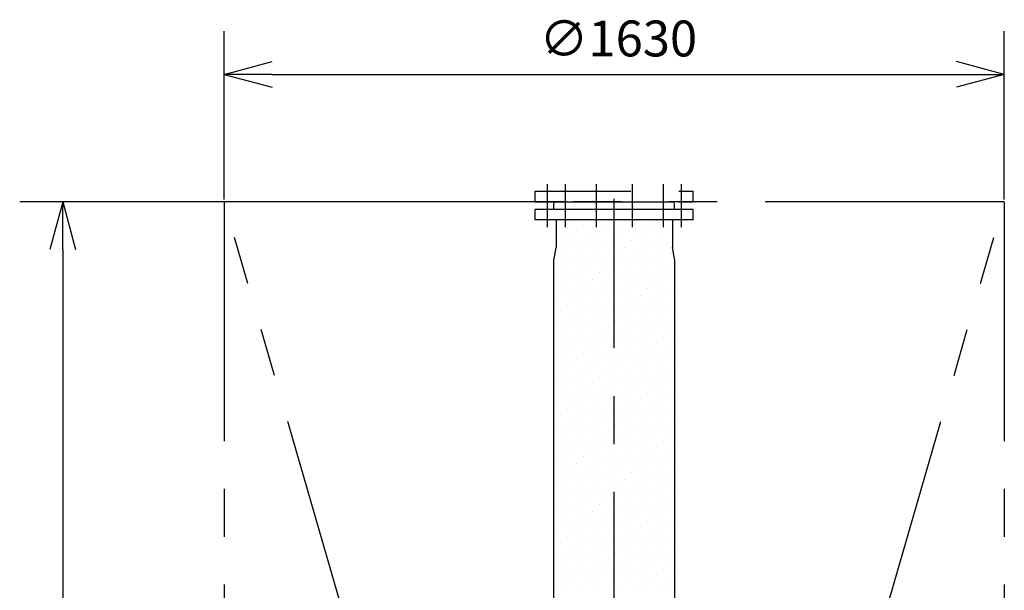
# Model space of a CAD drawing. Extents: x 207 to 40700, y 0 to 27750.
# Drawn here: x 19308 to 21365, y 3559 to 4751 of the extents above; entities that cross this region are included whole.
import ezdxf

# ---------------------------------------------------------------- set-up
doc = ezdxf.new("R2010")
doc.units = 0
doc.header["$LTSCALE"] = 400
for name, pattern in [('CENTER', [2, 1.25, -0.25, 0.25, -0.25]), ('DASHED', [0.75, 0.5, -0.25]), ('PHANTOM', [2.5, 1.25, -0.25, 0.25, -0.25, 0.25, -0.25])]:
    doc.linetypes.add(name, pattern=pattern)
doc.layers.get('0').update_dxf_attribs({"linetype": 'CONTINUOUS'})
for name, color, linetype in [('1', 4, 'CONTINUOUS'), ('CENTER', 1, 'CENTER'), ('KARISEN', 5, 'DASHED'), ('SCALE', 4, 'CONTINUOUS'), ('UL1', 3, 'PHANTOM')]:
    doc.layers.add(name, color=color, linetype=linetype)
doc.styles.get("Standard").update_dxf_attribs({"font": 'TXT', "bigfont": 'BIGFONT'})

msp = doc.modelspace()

# ---------------------------------------------------------------- linework, layer by layer
for p, q in [((19735, 4636.8), (19835, 4663.6)), ((21365, 4636.8), (21265, 4663.6)), ((19735, 4636.8), (19835, 4610.1)), ((19835, 4636.8), (19735, 4636.8)), ((21365, 4636.8), (21265, 4610.1)), ((21265, 4636.8), (21365, 4636.8)), ((19397.8, 4370.5), (19371, 4270.5)), ((19397.8, 4370.5), (19424.6, 4270.5)), ((19397.8, 4270.5), (19397.8, 4370.5)), ((20424, 4366.5), (20425, 4369.2)), ((20424, 4354.5), (20424, 4366.5)), ((20426.9, 4370.5), (20673.1, 4370.5)), ((20676, 4366.5), (20675, 4369.2)), ((20676, 4354.5), (20676, 4366.5)), ((20715, 4354.5), (20385, 4354.5)), ((20385, 4332.5), (20385, 4354.5)), ((20715, 4332.5), (20715, 4354.5)), ((20715, 4332.5), (20385, 4332.5)), ((20428.5, 4332.5), (20428.5, 4275.2)), ((20671.5, 4332.5), (20671.5, 4275.2)), ((20423.5, 4247.9), (20428.5, 4275.2)), ((20676.5, 4247.9), (20671.5, 4275.2)), ((20423.5, 2593.2), (20423.5, 4247.9)), ((20676.5, 2593.2), (20676.5, 4247.9))]:
    msp.add_line(p, q)
for centre, start, end in [((20426.9, 4368.5), 90, 159.444), ((20673.1, 4368.5), 20.556, 90)]:
    msp.add_arc(centre, 2, start, end)
at = {"layer": '1', "linetype": 'Continuous'}
for p, q in [((20431.6, 4323), (20431.6, 4323)), ((20465.2, 4329.7), (20465.2, 4329.7)), ((20485.4, 4323), (20485.4, 4323)), ((20519.1, 4329.7), (20519.1, 4329.7)), ((20539.3, 4323), (20539.3, 4323)), ((20573, 4329.7), (20573, 4329.7)), ((20593.2, 4323), (20593.2, 4323)), ((20626.9, 4329.7), (20626.9, 4329.7)), ((20647.1, 4323), (20647.1, 4323)), ((20438.3, 4302.8), (20438.3, 4302.8)), ((20451.8, 4316.3), (20451.8, 4316.3)), ((20472, 4309.5), (20472, 4309.5)), ((20492.2, 4302.8), (20492.2, 4302.8)), ((20505.6, 4316.3), (20505.6, 4316.3)), ((20525.9, 4309.5), (20525.9, 4309.5)), ((20546.1, 4302.8), (20546.1, 4302.8)), ((20559.5, 4316.3), (20559.5, 4316.3)), ((20579.7, 4309.5), (20579.7, 4309.5)), ((20599.9, 4302.8), (20599.9, 4302.8)), ((20613.4, 4316.3), (20613.4, 4316.3)), ((20633.6, 4309.5), (20633.6, 4309.5)), ((20653.8, 4302.8), (20653.8, 4302.8)), ((20667.3, 4316.3), (20667.3, 4316.3)), ((20445, 4282.6), (20445, 4282.6)), ((20458.5, 4296.1), (20458.5, 4296.1)), ((20478.7, 4289.3), (20478.7, 4289.3)), ((20498.9, 4282.6), (20498.9, 4282.6)), ((20512.4, 4296.1), (20512.4, 4296.1)), ((20532.6, 4289.3), (20532.6, 4289.3)), ((20552.8, 4282.6), (20552.8, 4282.6)), ((20566.3, 4296.1), (20566.3, 4296.1)), ((20586.5, 4289.3), (20586.5, 4289.3)), ((20606.7, 4282.6), (20606.7, 4282.6)), ((20620.1, 4296.1), (20620.1, 4296.1)), ((20640.3, 4289.3), (20640.3, 4289.3)), ((20660.6, 4282.6), (20660.6, 4282.6)), ((20431.6, 4269.1), (20431.6, 4269.1)), ((20451.8, 4262.4), (20451.8, 4262.4)), ((20465.2, 4275.8), (20465.2, 4275.8)), ((20485.4, 4269.1), (20485.4, 4269.1)), ((20505.6, 4262.4), (20505.6, 4262.4)), ((20519.1, 4275.8), (20519.1, 4275.8)), ((20539.3, 4269.1), (20539.3, 4269.1)), ((20559.5, 4262.4), (20559.5, 4262.4)), ((20573, 4275.8), (20573, 4275.8)), ((20593.2, 4269.1), (20593.2, 4269.1)), ((20613.4, 4262.4), (20613.4, 4262.4)), ((20626.9, 4275.8), (20626.9, 4275.8)), ((20647.1, 4269.1), (20647.1, 4269.1)), ((20667.3, 4262.4), (20667.3, 4262.4)), ((20438.3, 4248.9), (20438.3, 4248.9)), ((20458.5, 4242.2), (20458.5, 4242.2)), ((20472, 4255.6), (20472, 4255.6)), ((20492.2, 4248.9), (20492.2, 4248.9)), ((20512.4, 4242.2), (20512.4, 4242.2)), ((20525.9, 4255.6), (20525.9, 4255.6)), ((20546.1, 4248.9), (20546.1, 4248.9)), ((20566.3, 4242.2), (20566.3, 4242.2)), ((20579.7, 4255.6), (20579.7, 4255.6)), ((20599.9, 4248.9), (20599.9, 4248.9)), ((20620.1, 4242.2), (20620.1, 4242.2)), ((20633.6, 4255.6), (20633.6, 4255.6)), ((20653.8, 4248.9), (20653.8, 4248.9)), ((20674, 4242.2), (20674, 4242.2)), ((20424.8, 4235.4), (20424.8, 4235.4)), ((20445, 4228.7), (20445, 4228.7)), ((20465.2, 4222), (20465.2, 4222)), ((20478.7, 4235.4), (20478.7, 4235.4)), ((20498.9, 4228.7), (20498.9, 4228.7)), ((20519.1, 4222), (20519.1, 4222)), ((20532.6, 4235.4), (20532.6, 4235.4)), ((20552.8, 4228.7), (20552.8, 4228.7)), ((20573, 4222), (20573, 4222)), ((20586.5, 4235.4), (20586.5, 4235.4)), ((20606.7, 4228.7), (20606.7, 4228.7)), ((20626.9, 4222), (20626.9, 4222)), ((20640.3, 4235.4), (20640.3, 4235.4)), ((20660.6, 4228.7), (20660.6, 4228.7)), ((20431.6, 4215.2), (20431.6, 4215.2)), ((20451.8, 4208.5), (20451.8, 4208.5)), ((20472, 4201.8), (20472, 4201.8)), ((20485.4, 4215.2), (20485.4, 4215.2)), ((20505.6, 4208.5), (20505.6, 4208.5)), ((20525.9, 4201.8), (20525.9, 4201.8)), ((20539.3, 4215.2), (20539.3, 4215.2)), ((20559.5, 4208.5), (20559.5, 4208.5)), ((20579.7, 4201.8), (20579.7, 4201.8)), ((20593.2, 4215.2), (20593.2, 4215.2)), ((20613.4, 4208.5), (20613.4, 4208.5)), ((20633.6, 4201.8), (20633.6, 4201.8)), ((20647.1, 4215.2), (20647.1, 4215.2)), ((20667.3, 4208.5), (20667.3, 4208.5)), ((20424.8, 4181.6), (20424.8, 4181.6)), ((20438.3, 4195), (20438.3, 4195)), ((20458.5, 4188.3), (20458.5, 4188.3)), ((20478.7, 4181.6), (20478.7, 4181.6)), ((20492.2, 4195), (20492.2, 4195)), ((20512.4, 4188.3), (20512.4, 4188.3)), ((20532.6, 4181.6), (20532.6, 4181.6)), ((20546.1, 4195), (20546.1, 4195)), ((20566.3, 4188.3), (20566.3, 4188.3)), ((20586.5, 4181.6), (20586.5, 4181.6)), ((20599.9, 4195), (20599.9, 4195)), ((20620.1, 4188.3), (20620.1, 4188.3)), ((20640.3, 4181.6), (20640.3, 4181.6)), ((20653.8, 4195), (20653.8, 4195)), ((20674, 4188.3), (20674, 4188.3)), ((20431.6, 4161.4), (20431.6, 4161.4)), ((20445, 4174.8), (20445, 4174.8)), ((20465.2, 4168.1), (20465.2, 4168.1)), ((20485.4, 4161.4), (20485.4, 4161.4)), ((20498.9, 4174.8), (20498.9, 4174.8)), ((20519.1, 4168.1), (20519.1, 4168.1)), ((20539.3, 4161.4), (20539.3, 4161.4)), ((20552.8, 4174.8), (20552.8, 4174.8)), ((20573, 4168.1), (20573, 4168.1)), ((20593.2, 4161.4), (20593.2, 4161.4)), ((20606.7, 4174.8), (20606.7, 4174.8)), ((20626.9, 4168.1), (20626.9, 4168.1)), ((20647.1, 4161.4), (20647.1, 4161.4)), ((20660.6, 4174.8), (20660.6, 4174.8)), ((20438.3, 4141.1), (20438.3, 4141.1)), ((20451.8, 4154.6), (20451.8, 4154.6)), ((20472, 4147.9), (20472, 4147.9)), ((20492.2, 4141.1), (20492.2, 4141.1)), ((20505.6, 4154.6), (20505.6, 4154.6)), ((20525.9, 4147.9), (20525.9, 4147.9)), ((20546.1, 4141.1), (20546.1, 4141.1)), ((20559.5, 4154.6), (20559.5, 4154.6)), ((20579.7, 4147.9), (20579.7, 4147.9)), ((20599.9, 4141.1), (20599.9, 4141.1)), ((20613.4, 4154.6), (20613.4, 4154.6)), ((20633.6, 4147.9), (20633.6, 4147.9)), ((20653.8, 4141.1), (20653.8, 4141.1)), ((20667.3, 4154.6), (20667.3, 4154.6)), ((20424.8, 4127.7), (20424.8, 4127.7)), ((20445, 4120.9), (20445, 4120.9)), ((20458.5, 4134.4), (20458.5, 4134.4)), ((20478.7, 4127.7), (20478.7, 4127.7)), ((20498.9, 4120.9), (20498.9, 4120.9)), ((20512.4, 4134.4), (20512.4, 4134.4)), ((20532.6, 4127.7), (20532.6, 4127.7)), ((20552.8, 4120.9), (20552.8, 4120.9)), ((20566.3, 4134.4), (20566.3, 4134.4)), ((20586.5, 4127.7), (20586.5, 4127.7)), ((20606.7, 4120.9), (20606.7, 4120.9)), ((20620.1, 4134.4), (20620.1, 4134.4)), ((20640.3, 4127.7), (20640.3, 4127.7)), ((20660.6, 4120.9), (20660.6, 4120.9)), ((20674, 4134.4), (20674, 4134.4)), ((20431.6, 4107.5), (20431.6, 4107.5)), ((20451.8, 4100.7), (20451.8, 4100.7)), ((20465.2, 4114.2), (20465.2, 4114.2)), ((20472, 4094), (20472, 4094)), ((20485.4, 4107.5), (20485.4, 4107.5)), ((20505.6, 4100.7), (20505.6, 4100.7)), ((20519.1, 4114.2), (20519.1, 4114.2)), ((20525.9, 4094), (20525.9, 4094)), ((20539.3, 4107.5), (20539.3, 4107.5)), ((20559.5, 4100.7), (20559.5, 4100.7)), ((20573, 4114.2), (20573, 4114.2)), ((20579.7, 4094), (20579.7, 4094)), ((20593.2, 4107.5), (20593.2, 4107.5)), ((20613.4, 4100.7), (20613.4, 4100.7)), ((20626.9, 4114.2), (20626.9, 4114.2)), ((20633.6, 4094), (20633.6, 4094)), ((20647.1, 4107.5), (20647.1, 4107.5)), ((20667.3, 4100.7), (20667.3, 4100.7)), ((20424.8, 4073.8), (20424.8, 4073.8)), ((20438.3, 4087.3), (20438.3, 4087.3)), ((20458.5, 4080.5), (20458.5, 4080.5)), ((20478.7, 4073.8), (20478.7, 4073.8)), ((20492.2, 4087.3), (20492.2, 4087.3)), ((20512.4, 4080.5), (20512.4, 4080.5)), ((20532.6, 4073.8), (20532.6, 4073.8)), ((20546.1, 4087.3), (20546.1, 4087.3)), ((20566.3, 4080.5), (20566.3, 4080.5)), ((20586.5, 4073.8), (20586.5, 4073.8)), ((20599.9, 4087.3), (20599.9, 4087.3)), ((20620.1, 4080.5), (20620.1, 4080.5)), ((20640.3, 4073.8), (20640.3, 4073.8)), ((20653.8, 4087.3), (20653.8, 4087.3)), ((20674, 4080.5), (20674, 4080.5)), ((20431.6, 4053.6), (20431.6, 4053.6)), ((20445, 4067.1), (20445, 4067.1)), ((20465.2, 4060.3), (20465.2, 4060.3)), ((20485.4, 4053.6), (20485.4, 4053.6)), ((20498.9, 4067.1), (20498.9, 4067.1)), ((20519.1, 4060.3), (20519.1, 4060.3)), ((20539.3, 4053.6), (20539.3, 4053.6)), ((20552.8, 4067.1), (20552.8, 4067.1)), ((20573, 4060.3), (20573, 4060.3)), ((20593.2, 4053.6), (20593.2, 4053.6)), ((20606.7, 4067.1), (20606.7, 4067.1)), ((20626.9, 4060.3), (20626.9, 4060.3)), ((20647.1, 4053.6), (20647.1, 4053.6)), ((20660.6, 4067.1), (20660.6, 4067.1)), ((20438.3, 4033.4), (20438.3, 4033.4)), ((20451.8, 4046.9), (20451.8, 4046.9)), ((20472, 4040.1), (20472, 4040.1)), ((20492.2, 4033.4), (20492.2, 4033.4)), ((20505.6, 4046.9), (20505.6, 4046.9)), ((20525.9, 4040.1), (20525.9, 4040.1)), ((20546.1, 4033.4), (20546.1, 4033.4)), ((20559.5, 4046.9), (20559.5, 4046.9)), ((20579.7, 4040.1), (20579.7, 4040.1)), ((20599.9, 4033.4), (20599.9, 4033.4)), ((20613.4, 4046.9), (20613.4, 4046.9)), ((20633.6, 4040.1), (20633.6, 4040.1)), ((20653.8, 4033.4), (20653.8, 4033.4)), ((20667.3, 4046.9), (20667.3, 4046.9)), ((20424.8, 4019.9), (20424.8, 4019.9)), ((20445, 4013.2), (20445, 4013.2)), ((20458.5, 4026.6), (20458.5, 4026.6)), ((20478.7, 4019.9), (20478.7, 4019.9)), ((20498.9, 4013.2), (20498.9, 4013.2)), ((20512.4, 4026.6), (20512.4, 4026.6)), ((20532.6, 4019.9), (20532.6, 4019.9)), ((20552.8, 4013.2), (20552.8, 4013.2)), ((20566.3, 4026.6), (20566.3, 4026.6)), ((20586.5, 4019.9), (20586.5, 4019.9)), ((20606.7, 4013.2), (20606.7, 4013.2)), ((20620.1, 4026.6), (20620.1, 4026.6)), ((20640.3, 4019.9), (20640.3, 4019.9)), ((20660.6, 4013.2), (20660.6, 4013.2)), ((20674, 4026.6), (20674, 4026.6)), ((20431.6, 3999.7), (20431.6, 3999.7)), ((20451.8, 3993), (20451.8, 3993)), ((20465.2, 4006.4), (20465.2, 4006.4)), ((20485.4, 3999.7), (20485.4, 3999.7)), ((20505.6, 3993), (20505.6, 3993)), ((20519.1, 4006.4), (20519.1, 4006.4)), ((20539.3, 3999.7), (20539.3, 3999.7)), ((20559.5, 3993), (20559.5, 3993)), ((20573, 4006.4), (20573, 4006.4)), ((20593.2, 3999.7), (20593.2, 3999.7)), ((20613.4, 3993), (20613.4, 3993)), ((20626.9, 4006.4), (20626.9, 4006.4)), ((20647.1, 3999.7), (20647.1, 3999.7)), ((20667.3, 3993), (20667.3, 3993)), ((20438.3, 3979.5), (20438.3, 3979.5)), ((20458.5, 3972.8), (20458.5, 3972.8)), ((20472, 3986.2), (20472, 3986.2)), ((20492.2, 3979.5), (20492.2, 3979.5)), ((20512.4, 3972.8), (20512.4, 3972.8)), ((20525.9, 3986.2), (20525.9, 3986.2)), ((20546.1, 3979.5), (20546.1, 3979.5)), ((20566.3, 3972.8), (20566.3, 3972.8)), ((20579.7, 3986.2), (20579.7, 3986.2)), ((20599.9, 3979.5), (20599.9, 3979.5)), ((20620.1, 3972.8), (20620.1, 3972.8)), ((20633.6, 3986.2), (20633.6, 3986.2)), ((20653.8, 3979.5), (20653.8, 3979.5)), ((20674, 3972.8), (20674, 3972.8)), ((20424.8, 3966), (20424.8, 3966)), ((20445, 3959.3), (20445, 3959.3)), ((20465.2, 3952.6), (20465.2, 3952.6)), ((20478.7, 3966), (20478.7, 3966)), ((20498.9, 3959.3), (20498.9, 3959.3)), ((20519.1, 3952.6), (20519.1, 3952.6)), ((20532.6, 3966), (20532.6, 3966)), ((20552.8, 3959.3), (20552.8, 3959.3)), ((20573, 3952.6), (20573, 3952.6)), ((20586.5, 3966), (20586.5, 3966)), ((20606.7, 3959.3), (20606.7, 3959.3)), ((20626.9, 3952.6), (20626.9, 3952.6)), ((20640.3, 3966), (20640.3, 3966)), ((20660.6, 3959.3), (20660.6, 3959.3)), ((20431.6, 3945.8), (20431.6, 3945.8)), ((20451.8, 3939.1), (20451.8, 3939.1)), ((20472, 3932.4), (20472, 3932.4)), ((20485.4, 3945.8), (20485.4, 3945.8)), ((20505.6, 3939.1), (20505.6, 3939.1)), ((20525.9, 3932.4), (20525.9, 3932.4)), ((20539.3, 3945.8), (20539.3, 3945.8)), ((20559.5, 3939.1), (20559.5, 3939.1)), ((20579.7, 3932.4), (20579.7, 3932.4)), ((20593.2, 3945.8), (20593.2, 3945.8)), ((20613.4, 3939.1), (20613.4, 3939.1)), ((20633.6, 3932.4), (20633.6, 3932.4)), ((20647.1, 3945.8), (20647.1, 3945.8)), ((20667.3, 3939.1), (20667.3, 3939.1)), ((20424.8, 3912.1), (20424.8, 3912.1)), ((20438.3, 3925.6), (20438.3, 3925.6)), ((20458.5, 3918.9), (20458.5, 3918.9)), ((20478.7, 3912.1), (20478.7, 3912.1)), ((20492.2, 3925.6), (20492.2, 3925.6)), ((20512.4, 3918.9), (20512.4, 3918.9)), ((20532.6, 3912.1), (20532.6, 3912.1)), ((20546.1, 3925.6), (20546.1, 3925.6)), ((20566.3, 3918.9), (20566.3, 3918.9)), ((20586.5, 3912.1), (20586.5, 3912.1)), ((20599.9, 3925.6), (20599.9, 3925.6)), ((20620.1, 3918.9), (20620.1, 3918.9)), ((20640.3, 3912.1), (20640.3, 3912.1)), ((20653.8, 3925.6), (20653.8, 3925.6)), ((20674, 3918.9), (20674, 3918.9)), ((20431.6, 3891.9), (20431.6, 3891.9)), ((20445, 3905.4), (20445, 3905.4)), ((20465.2, 3898.7), (20465.2, 3898.7)), ((20485.4, 3891.9), (20485.4, 3891.9)), ((20498.9, 3905.4), (20498.9, 3905.4)), ((20519.1, 3898.7), (20519.1, 3898.7)), ((20539.3, 3891.9), (20539.3, 3891.9)), ((20552.8, 3905.4), (20552.8, 3905.4)), ((20573, 3898.7), (20573, 3898.7)), ((20593.2, 3891.9), (20593.2, 3891.9)), ((20606.7, 3905.4), (20606.7, 3905.4)), ((20626.9, 3898.7), (20626.9, 3898.7)), ((20647.1, 3891.9), (20647.1, 3891.9)), ((20660.6, 3905.4), (20660.6, 3905.4)), ((20438.3, 3871.7), (20438.3, 3871.7)), ((20451.8, 3885.2), (20451.8, 3885.2)), ((20472, 3878.5), (20472, 3878.5)), ((20492.2, 3871.7), (20492.2, 3871.7)), ((20505.6, 3885.2), (20505.6, 3885.2)), ((20525.9, 3878.5), (20525.9, 3878.5)), ((20546.1, 3871.7), (20546.1, 3871.7)), ((20559.5, 3885.2), (20559.5, 3885.2)), ((20579.7, 3878.5), (20579.7, 3878.5)), ((20599.9, 3871.7), (20599.9, 3871.7)), ((20613.4, 3885.2), (20613.4, 3885.2)), ((20633.6, 3878.5), (20633.6, 3878.5)), ((20653.8, 3871.7), (20653.8, 3871.7)), ((20667.3, 3885.2), (20667.3, 3885.2)), ((20424.8, 3858.3), (20424.8, 3858.3)), ((20445, 3851.5), (20445, 3851.5)), ((20458.5, 3865), (20458.5, 3865)), ((20478.7, 3858.3), (20478.7, 3858.3)), ((20498.9, 3851.5), (20498.9, 3851.5)), ((20512.4, 3865), (20512.4, 3865)), ((20532.6, 3858.3), (20532.6, 3858.3)), ((20552.8, 3851.5), (20552.8, 3851.5)), ((20566.3, 3865), (20566.3, 3865)), ((20586.5, 3858.3), (20586.5, 3858.3)), ((20606.7, 3851.5), (20606.7, 3851.5)), ((20620.1, 3865), (20620.1, 3865)), ((20640.3, 3858.3), (20640.3, 3858.3)), ((20660.6, 3851.5), (20660.6, 3851.5)), ((20674, 3865), (20674, 3865)), ((20431.6, 3838.1), (20431.6, 3838.1)), ((20451.8, 3831.3), (20451.8, 3831.3)), ((20465.2, 3844.8), (20465.2, 3844.8)), ((20485.4, 3838.1), (20485.4, 3838.1)), ((20505.6, 3831.3), (20505.6, 3831.3)), ((20519.1, 3844.8), (20519.1, 3844.8)), ((20539.3, 3838.1), (20539.3, 3838.1)), ((20559.5, 3831.3), (20559.5, 3831.3)), ((20573, 3844.8), (20573, 3844.8)), ((20593.2, 3838.1), (20593.2, 3838.1)), ((20613.4, 3831.3), (20613.4, 3831.3)), ((20626.9, 3844.8), (20626.9, 3844.8)), ((20647.1, 3838.1), (20647.1, 3838.1)), ((20667.3, 3831.3), (20667.3, 3831.3)), ((20438.3, 3817.9), (20438.3, 3817.9)), ((20458.5, 3811.1), (20458.5, 3811.1)), ((20472, 3824.6), (20472, 3824.6)), ((20492.2, 3817.9), (20492.2, 3817.9)), ((20512.4, 3811.1), (20512.4, 3811.1)), ((20525.9, 3824.6), (20525.9, 3824.6)), ((20546.1, 3817.9), (20546.1, 3817.9)), ((20566.3, 3811.1), (20566.3, 3811.1)), ((20579.7, 3824.6), (20579.7, 3824.6)), ((20599.9, 3817.9), (20599.9, 3817.9)), ((20620.1, 3811.1), (20620.1, 3811.1)), ((20633.6, 3824.6), (20633.6, 3824.6)), ((20653.8, 3817.9), (20653.8, 3817.9)), ((20674, 3811.1), (20674, 3811.1)), ((20424.8, 3804.4), (20424.8, 3804.4)), ((20445, 3797.6), (20445, 3797.6)), ((20465.2, 3790.9), (20465.2, 3790.9)), ((20478.7, 3804.4), (20478.7, 3804.4)), ((20498.9, 3797.6), (20498.9, 3797.6)), ((20519.1, 3790.9), (20519.1, 3790.9)), ((20532.6, 3804.4), (20532.6, 3804.4)), ((20552.8, 3797.6), (20552.8, 3797.6)), ((20573, 3790.9), (20573, 3790.9)), ((20586.5, 3804.4), (20586.5, 3804.4)), ((20606.7, 3797.6), (20606.7, 3797.6)), ((20626.9, 3790.9), (20626.9, 3790.9)), ((20640.3, 3804.4), (20640.3, 3804.4)), ((20660.6, 3797.6), (20660.6, 3797.6)), ((20431.6, 3784.2), (20431.6, 3784.2)), ((20451.8, 3777.4), (20451.8, 3777.4)), ((20472, 3770.7), (20472, 3770.7)), ((20485.4, 3784.2), (20485.4, 3784.2)), ((20505.6, 3777.4), (20505.6, 3777.4)), ((20525.9, 3770.7), (20525.9, 3770.7)), ((20539.3, 3784.2), (20539.3, 3784.2)), ((20559.5, 3777.4), (20559.5, 3777.4)), ((20579.7, 3770.7), (20579.7, 3770.7)), ((20593.2, 3784.2), (20593.2, 3784.2)), ((20613.4, 3777.4), (20613.4, 3777.4)), ((20633.6, 3770.7), (20633.6, 3770.7)), ((20647.1, 3784.2), (20647.1, 3784.2)), ((20667.3, 3777.4), (20667.3, 3777.4)), ((20424.8, 3750.5), (20424.8, 3750.5)), ((20438.3, 3764), (20438.3, 3764)), ((20458.5, 3757.2), (20458.5, 3757.2)), ((20478.7, 3750.5), (20478.7, 3750.5)), ((20492.2, 3764), (20492.2, 3764)), ((20512.4, 3757.2), (20512.4, 3757.2)), ((20532.6, 3750.5), (20532.6, 3750.5)), ((20546.1, 3764), (20546.1, 3764)), ((20566.3, 3757.2), (20566.3, 3757.2)), ((20586.5, 3750.5), (20586.5, 3750.5)), ((20599.9, 3764), (20599.9, 3764)), ((20620.1, 3757.2), (20620.1, 3757.2)), ((20640.3, 3750.5), (20640.3, 3750.5)), ((20653.8, 3764), (20653.8, 3764)), ((20674, 3757.2), (20674, 3757.2)), ((20431.6, 3730.3), (20431.6, 3730.3)), ((20445, 3743.8), (20445, 3743.8)), ((20465.2, 3737), (20465.2, 3737)), ((20485.4, 3730.3), (20485.4, 3730.3)), ((20498.9, 3743.8), (20498.9, 3743.8)), ((20519.1, 3737), (20519.1, 3737)), ((20539.3, 3730.3), (20539.3, 3730.3)), ((20552.8, 3743.8), (20552.8, 3743.8)), ((20573, 3737), (20573, 3737)), ((20593.2, 3730.3), (20593.2, 3730.3)), ((20606.7, 3743.8), (20606.7, 3743.8)), ((20626.9, 3737), (20626.9, 3737)), ((20647.1, 3730.3), (20647.1, 3730.3)), ((20660.6, 3743.8), (20660.6, 3743.8)), ((20438.3, 3710.1), (20438.3, 3710.1)), ((20451.8, 3723.6), (20451.8, 3723.6)), ((20458.5, 3703.4), (20458.5, 3703.4)), ((20472, 3716.8), (20472, 3716.8)), ((20492.2, 3710.1), (20492.2, 3710.1)), ((20505.6, 3723.6), (20505.6, 3723.6)), ((20512.4, 3703.4), (20512.4, 3703.4)), ((20525.9, 3716.8), (20525.9, 3716.8)), ((20546.1, 3710.1), (20546.1, 3710.1)), ((20559.5, 3723.6), (20559.5, 3723.6)), ((20566.3, 3703.4), (20566.3, 3703.4)), ((20579.7, 3716.8), (20579.7, 3716.8)), ((20599.9, 3710.1), (20599.9, 3710.1)), ((20613.4, 3723.6), (20613.4, 3723.6)), ((20620.1, 3703.4), (20620.1, 3703.4)), ((20633.6, 3716.8), (20633.6, 3716.8)), ((20653.8, 3710.1), (20653.8, 3710.1)), ((20667.3, 3723.6), (20667.3, 3723.6)), ((20674, 3703.4), (20674, 3703.4)), ((20424.8, 3696.6), (20424.8, 3696.6)), ((20445, 3689.9), (20445, 3689.9)), ((20465.2, 3683.2), (20465.2, 3683.2)), ((20478.7, 3696.6), (20478.7, 3696.6)), ((20498.9, 3689.9), (20498.9, 3689.9)), ((20519.1, 3683.2), (20519.1, 3683.2)), ((20532.6, 3696.6), (20532.6, 3696.6)), ((20552.8, 3689.9), (20552.8, 3689.9)), ((20573, 3683.2), (20573, 3683.2)), ((20586.5, 3696.6), (20586.5, 3696.6)), ((20606.7, 3689.9), (20606.7, 3689.9)), ((20626.9, 3683.2), (20626.9, 3683.2)), ((20640.3, 3696.6), (20640.3, 3696.6)), ((20660.6, 3689.9), (20660.6, 3689.9)), ((20431.6, 3676.4), (20431.6, 3676.4)), ((20451.8, 3669.7), (20451.8, 3669.7)), ((20472, 3662.9), (20472, 3662.9)), ((20485.4, 3676.4), (20485.4, 3676.4)), ((20505.6, 3669.7), (20505.6, 3669.7)), ((20525.9, 3662.9), (20525.9, 3662.9)), ((20539.3, 3676.4), (20539.3, 3676.4)), ((20559.5, 3669.7), (20559.5, 3669.7)), ((20579.7, 3662.9), (20579.7, 3662.9)), ((20593.2, 3676.4), (20593.2, 3676.4)), ((20613.4, 3669.7), (20613.4, 3669.7)), ((20633.6, 3662.9), (20633.6, 3662.9)), ((20647.1, 3676.4), (20647.1, 3676.4)), ((20667.3, 3669.7), (20667.3, 3669.7)), ((20424.8, 3642.7), (20424.8, 3642.7)), ((20438.3, 3656.2), (20438.3, 3656.2)), ((20458.5, 3649.5), (20458.5, 3649.5)), ((20478.7, 3642.7), (20478.7, 3642.7)), ((20492.2, 3656.2), (20492.2, 3656.2)), ((20512.4, 3649.5), (20512.4, 3649.5)), ((20532.6, 3642.7), (20532.6, 3642.7)), ((20546.1, 3656.2), (20546.1, 3656.2)), ((20566.3, 3649.5), (20566.3, 3649.5)), ((20586.5, 3642.7), (20586.5, 3642.7)), ((20599.9, 3656.2), (20599.9, 3656.2)), ((20620.1, 3649.5), (20620.1, 3649.5)), ((20640.3, 3642.7), (20640.3, 3642.7)), ((20653.8, 3656.2), (20653.8, 3656.2)), ((20674, 3649.5), (20674, 3649.5)), ((20431.6, 3622.5), (20431.6, 3622.5)), ((20445, 3636), (20445, 3636)), ((20465.2, 3629.3), (20465.2, 3629.3)), ((20485.4, 3622.5), (20485.4, 3622.5)), ((20498.9, 3636), (20498.9, 3636)), ((20519.1, 3629.3), (20519.1, 3629.3)), ((20539.3, 3622.5), (20539.3, 3622.5)), ((20552.8, 3636), (20552.8, 3636)), ((20573, 3629.3), (20573, 3629.3)), ((20593.2, 3622.5), (20593.2, 3622.5)), ((20606.7, 3636), (20606.7, 3636)), ((20626.9, 3629.3), (20626.9, 3629.3)), ((20647.1, 3622.5), (20647.1, 3622.5)), ((20660.6, 3636), (20660.6, 3636)), ((20438.3, 3602.3), (20438.3, 3602.3)), ((20451.8, 3615.8), (20451.8, 3615.8)), ((20472, 3609.1), (20472, 3609.1)), ((20492.2, 3602.3), (20492.2, 3602.3)), ((20505.6, 3615.8), (20505.6, 3615.8)), ((20525.9, 3609.1), (20525.9, 3609.1)), ((20546.1, 3602.3), (20546.1, 3602.3)), ((20559.5, 3615.8), (20559.5, 3615.8)), ((20579.7, 3609.1), (20579.7, 3609.1)), ((20599.9, 3602.3), (20599.9, 3602.3)), ((20613.4, 3615.8), (20613.4, 3615.8)), ((20633.6, 3609.1), (20633.6, 3609.1)), ((20653.8, 3602.3), (20653.8, 3602.3)), ((20667.3, 3615.8), (20667.3, 3615.8)), ((20424.8, 3588.9), (20424.8, 3588.9)), ((20445, 3582.1), (20445, 3582.1)), ((20458.5, 3595.6), (20458.5, 3595.6)), ((20478.7, 3588.9), (20478.7, 3588.9)), ((20498.9, 3582.1), (20498.9, 3582.1)), ((20512.4, 3595.6), (20512.4, 3595.6)), ((20532.6, 3588.9), (20532.6, 3588.9)), ((20552.8, 3582.1), (20552.8, 3582.1)), ((20566.3, 3595.6), (20566.3, 3595.6)), ((20586.5, 3588.9), (20586.5, 3588.9)), ((20606.7, 3582.1), (20606.7, 3582.1)), ((20620.1, 3595.6), (20620.1, 3595.6)), ((20640.3, 3588.9), (20640.3, 3588.9)), ((20660.6, 3582.1), (20660.6, 3582.1)), ((20674, 3595.6), (20674, 3595.6)), ((20431.6, 3568.7), (20431.6, 3568.7)), ((20451.8, 3561.9), (20451.8, 3561.9)), ((20465.2, 3575.4), (20465.2, 3575.4)), ((20485.4, 3568.7), (20485.4, 3568.7)), ((20505.6, 3561.9), (20505.6, 3561.9)), ((20519.1, 3575.4), (20519.1, 3575.4)), ((20539.3, 3568.7), (20539.3, 3568.7)), ((20559.5, 3561.9), (20559.5, 3561.9)), ((20573, 3575.4), (20573, 3575.4)), ((20593.2, 3568.7), (20593.2, 3568.7)), ((20613.4, 3561.9), (20613.4, 3561.9)), ((20626.9, 3575.4), (20626.9, 3575.4)), ((20647.1, 3568.7), (20647.1, 3568.7)), ((20667.3, 3561.9), (20667.3, 3561.9))]:
    msp.add_line(p, q, dxfattribs=at)
at = {"layer": 'CENTER'}
for p, q in [((20409.9, 4407.5), (20409.9, 4317.5)), ((20447.5, 4407.5), (20447.5, 4317.5)), ((20512.5, 4407.5), (20512.5, 4317.5)), ((20587.5, 4407.5), (20587.5, 4317.5)), ((20652.5, 4407.5), (20652.5, 4317.5)), ((20690.1, 4407.5), (20690.1, 4317.5)), ((20550, 2464.3), (20550, 4376.7))]:
    msp.add_line(p, q, dxfattribs=at)
at = {"layer": 'KARISEN'}
for p, q in [((20385, 4392.5), (20715, 4392.5)), ((20385, 4370.5), (20385, 4392.5)), ((20715, 4370.5), (20715, 4392.5)), ((20385, 4370.5), (20715, 4370.5))]:
    msp.add_line(p, q, dxfattribs=at)
at = {"layer": 'SCALE'}
for p, q in [((19735, 4375.5), (19735, 4726.8)), ((21365, 4375.5), (21365, 4726.8)), ((19835, 4636.8), (21265, 4636.8)), ((20450, 4370.5), (19307.8, 4370.5)), ((19397.8, 4270.5), (19397.8, 2570.5))]:
    msp.add_line(p, q, dxfattribs=at)
at = {"layer": 'UL1'}
for p, q in [((19735, 4370.5), (19735, 2470.5)), ((20285, 2470.5), (19735, 4370.5)), ((21365, 4370.5), (19735, 4370.5)), ((20815, 2470.5), (21365, 4370.5)), ((21365, 4370.5), (21365, 2470.5))]:
    msp.add_line(p, q, dxfattribs=at)

# ---------------------------------------------------------------- texts
at = {"layer": 'SCALE'}
msp.add_text('∅1630', height=75, dxfattribs=at).set_placement((20393.8, 4674.3))

doc.saveas('drawing.dxf')
